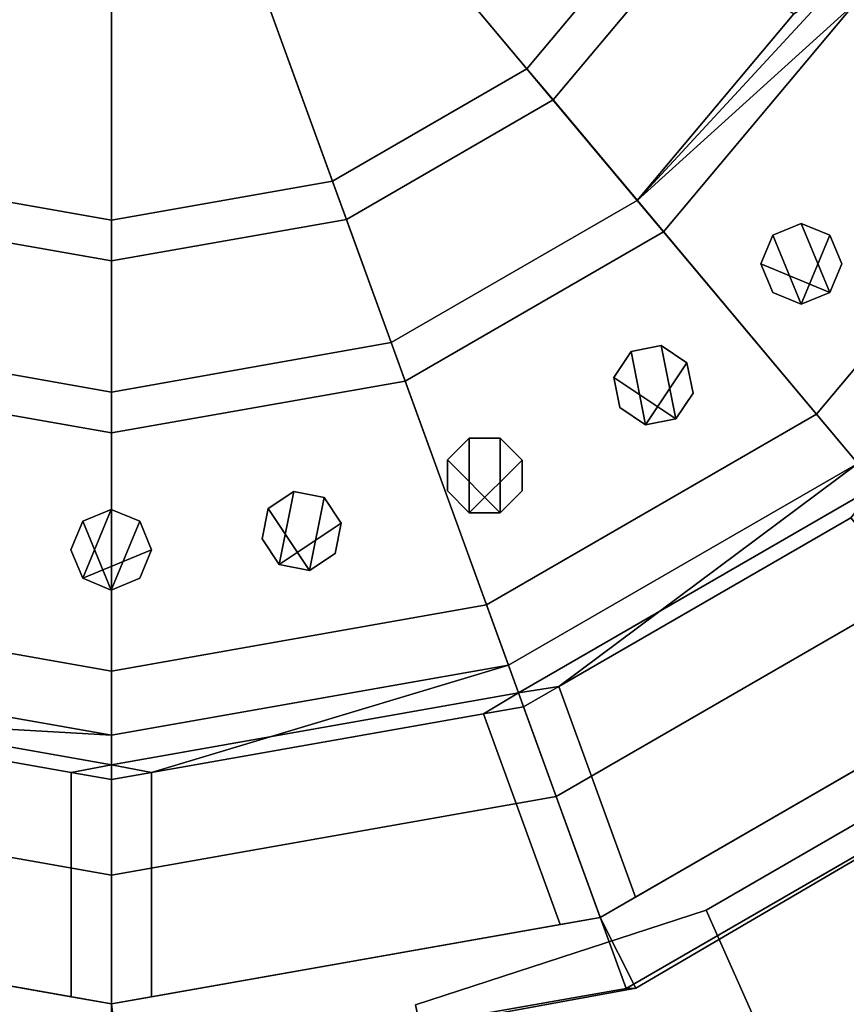
# Model space of a CAD drawing. Units: metres. Extents: x -147 to 13, y -21 to 19.
# Drawn here: x -42 to -40, y -18 to -15 of the extents above; entities that cross this region are included whole.
import ezdxf

# ---------------------------------------------------------------- set-up
doc = ezdxf.new("R2010")
doc.units = ezdxf.units.M

msp = doc.modelspace()

# ---------------------------------------------------------------- linework, layer by layer
at = {"layer": 'nuts'}
for points in [[(-40.505135, -15.773529, -17.799253), (-40.431488, -15.743038, -17.799255), (-40.357872, -15.920826, -17.799263), (-40.535648, -15.84716, -17.799255)], [(-40.505127, -15.773533, 17.471979), (-40.431488, -15.743042, 17.471983), (-40.357864, -15.920832, 17.471991), (-40.535645, -15.847166, 17.471983)], [(-40.505135, -15.773529, -17.799253), (-40.505127, -15.773533, -17.471979), (-40.431488, -15.743042, -17.471983), (-40.431488, -15.743038, -17.799255)], [(-40.431488, -15.743038, 17.799255), (-40.431488, -15.743042, 17.471983), (-40.505127, -15.773533, 17.471979), (-40.505135, -15.773529, 17.799253)], [(-40.431488, -15.743038, 17.799255), (-40.505135, -15.773529, 17.799253), (-40.431526, -15.951323, 17.799263), (-40.357857, -15.77355, 17.799259)], [(-40.431488, -15.743042, -17.471983), (-40.505127, -15.773533, -17.471979), (-40.431526, -15.951326, -17.471987), (-40.357853, -15.773552, -17.471985)], [(-40.357857, -15.77355, -17.799259), (-40.327362, -15.847191, -17.799263), (-40.357872, -15.920826, -17.799263), (-40.431488, -15.743038, -17.799255)], [(-40.431488, -15.743038, -17.799255), (-40.431488, -15.743042, -17.471983), (-40.357853, -15.773552, -17.471985), (-40.357857, -15.77355, -17.799259)], [(-40.357857, -15.77355, 17.799259), (-40.357853, -15.773552, 17.471985), (-40.431488, -15.743042, 17.471983), (-40.431488, -15.743038, 17.799255)], [(-40.357853, -15.773552, 17.471985), (-40.327362, -15.847195, 17.471987), (-40.357864, -15.920832, 17.471991), (-40.431488, -15.743042, 17.471983)], [(-40.535648, -15.84716, -17.799255), (-40.535645, -15.847166, -17.471983), (-40.505127, -15.773533, -17.471979), (-40.505135, -15.773529, -17.799253)], [(-40.535648, -15.84716, 17.799255), (-40.505157, -15.920805, 17.799259), (-40.431526, -15.951323, 17.799263), (-40.505135, -15.773529, 17.799253)], [(-40.505135, -15.773529, 17.799253), (-40.505127, -15.773533, 17.471979), (-40.535645, -15.847166, 17.471983), (-40.535648, -15.84716, 17.799255)], [(-40.535645, -15.847166, -17.471983), (-40.505157, -15.920809, -17.471985), (-40.431526, -15.951326, -17.471987), (-40.505127, -15.773533, -17.471979)], [(-40.327362, -15.847191, 17.799263), (-40.357857, -15.77355, 17.799259), (-40.431526, -15.951323, 17.799263), (-40.357872, -15.920826, 17.799263)], [(-40.327362, -15.847195, -17.471987), (-40.357853, -15.773552, -17.471985), (-40.431526, -15.951326, -17.471987), (-40.357864, -15.920832, -17.471991)], [(-40.357857, -15.77355, -17.799259), (-40.357853, -15.773552, -17.471985), (-40.327362, -15.847195, -17.471987), (-40.327362, -15.847191, -17.799263)], [(-40.327362, -15.847191, 17.799263), (-40.327362, -15.847195, 17.471987), (-40.357853, -15.773552, 17.471985), (-40.357857, -15.77355, 17.799259)], [(-40.505157, -15.920805, -17.799259), (-40.505157, -15.920809, -17.471985), (-40.535645, -15.847166, -17.471983), (-40.535648, -15.84716, -17.799255)], [(-40.535648, -15.84716, 17.799255), (-40.535645, -15.847166, 17.471983), (-40.505157, -15.920809, 17.471985), (-40.505157, -15.920805, 17.799259)], [(-40.505157, -15.920805, -17.799259), (-40.535648, -15.84716, -17.799255), (-40.357872, -15.920826, -17.799263), (-40.431526, -15.951323, -17.799263)], [(-40.505157, -15.920809, 17.471985), (-40.535645, -15.847166, 17.471983), (-40.357864, -15.920832, 17.471991), (-40.431526, -15.951326, 17.471987)], [(-40.327362, -15.847191, -17.799263), (-40.327362, -15.847195, -17.471987), (-40.357864, -15.920832, -17.471991), (-40.357872, -15.920826, -17.799263)], [(-40.357872, -15.920826, 17.799263), (-40.357864, -15.920832, 17.471991), (-40.327362, -15.847195, 17.471987), (-40.327362, -15.847191, 17.799263)], [(-40.431526, -15.951323, -17.799263), (-40.431526, -15.951326, -17.471987), (-40.505157, -15.920809, -17.471985), (-40.505157, -15.920805, -17.799259)], [(-40.505157, -15.920805, 17.799259), (-40.505157, -15.920809, 17.471985), (-40.431526, -15.951326, 17.471987), (-40.431526, -15.951323, 17.799263)], [(-40.357872, -15.920826, -17.799263), (-40.357864, -15.920832, -17.471991), (-40.431526, -15.951326, -17.471987), (-40.431526, -15.951323, -17.799263)], [(-40.431526, -15.951323, 17.799263), (-40.431526, -15.951326, 17.471987), (-40.357864, -15.920832, 17.471991), (-40.357872, -15.920826, 17.799263)], [(-40.870979, -16.073734, -17.799253), (-40.792801, -16.058195, -17.799255), (-40.75528, -16.246929, -17.799263), (-40.915272, -16.139997, -17.799255)], [(-40.870975, -16.073738, 17.471979), (-40.792801, -16.058201, 17.471983), (-40.75528, -16.246931, 17.471991), (-40.915268, -16.140001, 17.471983)], [(-40.870979, -16.073734, -17.799253), (-40.870975, -16.073738, -17.471979), (-40.792801, -16.058201, -17.471983), (-40.792801, -16.058195, -17.799255)], [(-40.792801, -16.058195, 17.799255), (-40.792801, -16.058201, 17.471983), (-40.870975, -16.073738, 17.471979), (-40.870979, -16.073734, 17.799253)], [(-40.792801, -16.058195, 17.799255), (-40.870979, -16.073734, 17.799253), (-40.833473, -16.262472, 17.799263), (-40.72654, -16.102486, 17.799259)], [(-40.792801, -16.058201, -17.471983), (-40.870975, -16.073738, -17.471979), (-40.833469, -16.262476, -17.471987), (-40.726532, -16.102491, -17.471985)], [(-40.72654, -16.102486, -17.799259), (-40.710991, -16.180662, -17.799263), (-40.75528, -16.246929, -17.799263), (-40.792801, -16.058195, -17.799255)], [(-40.792801, -16.058195, -17.799255), (-40.792801, -16.058201, -17.471983), (-40.726532, -16.102491, -17.471985), (-40.72654, -16.102486, -17.799259)], [(-40.72654, -16.102486, 17.799259), (-40.726532, -16.102491, 17.471985), (-40.792801, -16.058201, 17.471983), (-40.792801, -16.058195, 17.799255)], [(-40.726532, -16.102491, 17.471985), (-40.710991, -16.180664, 17.471987), (-40.75528, -16.246931, 17.471991), (-40.792801, -16.058201, 17.471983)], [(-40.915272, -16.139997, -17.799255), (-40.915268, -16.140001, -17.471983), (-40.870975, -16.073738, -17.471979), (-40.870979, -16.073734, -17.799253)], [(-40.915272, -16.139997, 17.799255), (-40.899734, -16.218176, 17.799259), (-40.833473, -16.262472, 17.799263), (-40.870979, -16.073734, 17.799253)], [(-40.870979, -16.073734, 17.799253), (-40.870975, -16.073738, 17.471979), (-40.915268, -16.140001, 17.471983), (-40.915272, -16.139997, 17.799255)], [(-40.915268, -16.140001, -17.471983), (-40.899734, -16.21818, -17.471985), (-40.833469, -16.262476, -17.471987), (-40.870975, -16.073738, -17.471979)], [(-40.710991, -16.180662, 17.799263), (-40.72654, -16.102486, 17.799259), (-40.833473, -16.262472, 17.799263), (-40.75528, -16.246929, 17.799263)], [(-40.710991, -16.180664, -17.471987), (-40.726532, -16.102491, -17.471985), (-40.833469, -16.262476, -17.471987), (-40.75528, -16.246931, -17.471991)], [(-40.72654, -16.102486, -17.799259), (-40.726532, -16.102491, -17.471985), (-40.710991, -16.180664, -17.471987), (-40.710991, -16.180662, -17.799263)], [(-40.710991, -16.180662, 17.799263), (-40.710991, -16.180664, 17.471987), (-40.726532, -16.102491, 17.471985), (-40.72654, -16.102486, 17.799259)], [(-40.899734, -16.218176, -17.799259), (-40.899734, -16.21818, -17.471985), (-40.915268, -16.140001, -17.471983), (-40.915272, -16.139997, -17.799255)], [(-40.915272, -16.139997, 17.799255), (-40.915268, -16.140001, 17.471983), (-40.899734, -16.21818, 17.471985), (-40.899734, -16.218176, 17.799259)], [(-40.899734, -16.218176, -17.799259), (-40.915272, -16.139997, -17.799255), (-40.75528, -16.246929, -17.799263), (-40.833473, -16.262472, -17.799263)], [(-40.899734, -16.21818, 17.471985), (-40.915268, -16.140001, 17.471983), (-40.75528, -16.246931, 17.471991), (-40.833469, -16.262476, 17.471987)], [(-40.710991, -16.180662, -17.799263), (-40.710991, -16.180664, -17.471987), (-40.75528, -16.246931, -17.471991), (-40.75528, -16.246929, -17.799263)], [(-40.75528, -16.246929, 17.799263), (-40.75528, -16.246931, 17.471991), (-40.710991, -16.180664, 17.471987), (-40.710991, -16.180662, 17.799263)], [(-40.833473, -16.262472, -17.799263), (-40.833469, -16.262476, -17.471987), (-40.899734, -16.21818, -17.471985), (-40.899734, -16.218176, -17.799259)], [(-40.899734, -16.218176, 17.799259), (-40.899734, -16.21818, 17.471985), (-40.833469, -16.262476, 17.471987), (-40.833473, -16.262472, 17.799263)], [(-40.75528, -16.246929, -17.799263), (-40.75528, -16.246931, -17.471991), (-40.833469, -16.262476, -17.471987), (-40.833473, -16.262472, -17.799263)], [(-40.833473, -16.262472, 17.799263), (-40.833469, -16.262476, 17.471987), (-40.75528, -16.246931, 17.471991), (-40.75528, -16.246929, 17.799263)], [(-41.34473, -16.353151, 17.799255), (-41.344746, -16.432856, 17.799259), (-41.288399, -16.489227, 17.799263), (-41.288361, -16.296801, 17.799253)], [(-41.344727, -16.353155, -17.471983), (-41.344742, -16.432859, -17.471985), (-41.288395, -16.489231, -17.471987), (-41.288357, -16.296804, -17.471979)], [(-41.34473, -16.353151, -17.799255), (-41.344727, -16.353155, -17.471983), (-41.288357, -16.296804, -17.471979), (-41.288361, -16.296801, -17.799253)], [(-41.288361, -16.296801, 17.799253), (-41.288357, -16.296804, 17.471979), (-41.344727, -16.353155, 17.471983), (-41.34473, -16.353151, 17.799255)], [(-41.288361, -16.296801, -17.799253), (-41.208656, -16.296808, -17.799255), (-41.208672, -16.489239, -17.799263), (-41.34473, -16.353151, -17.799255)], [(-41.288357, -16.296804, 17.471979), (-41.208652, -16.296816, 17.471983), (-41.208672, -16.489243, 17.471991), (-41.344727, -16.353155, 17.471983)], [(-41.208656, -16.296808, 17.799255), (-41.288361, -16.296801, 17.799253), (-41.288399, -16.489227, 17.799263), (-41.152306, -16.353174, 17.799259)], [(-41.208652, -16.296816, -17.471983), (-41.288357, -16.296804, -17.471979), (-41.288395, -16.489231, -17.471987), (-41.152302, -16.353182, -17.471985)], [(-41.288361, -16.296801, -17.799253), (-41.288357, -16.296804, -17.471979), (-41.208652, -16.296816, -17.471983), (-41.208656, -16.296808, -17.799255)], [(-41.208656, -16.296808, 17.799255), (-41.208652, -16.296816, 17.471983), (-41.288357, -16.296804, 17.471979), (-41.288361, -16.296801, 17.799253)], [(-41.152306, -16.353174, -17.799259), (-41.152309, -16.432882, -17.799263), (-41.208672, -16.489239, -17.799263), (-41.208656, -16.296808, -17.799255)], [(-41.152302, -16.353182, 17.471985), (-41.152306, -16.432888, 17.471987), (-41.208672, -16.489243, 17.471991), (-41.208652, -16.296816, 17.471983)], [(-41.208656, -16.296808, -17.799255), (-41.208652, -16.296816, -17.471983), (-41.152302, -16.353182, -17.471985), (-41.152306, -16.353174, -17.799259)], [(-41.152306, -16.353174, 17.799259), (-41.152302, -16.353182, 17.471985), (-41.208652, -16.296816, 17.471983), (-41.208656, -16.296808, 17.799255)], [(-41.344746, -16.432856, -17.799259), (-41.344742, -16.432859, -17.471985), (-41.344727, -16.353155, -17.471983), (-41.34473, -16.353151, -17.799255)], [(-41.34473, -16.353151, 17.799255), (-41.344727, -16.353155, 17.471983), (-41.344742, -16.432859, 17.471985), (-41.344746, -16.432856, 17.799259)], [(-41.344746, -16.432856, -17.799259), (-41.34473, -16.353151, -17.799255), (-41.208672, -16.489239, -17.799263), (-41.288399, -16.489227, -17.799263)], [(-41.344742, -16.432859, 17.471985), (-41.344727, -16.353155, 17.471983), (-41.208672, -16.489243, 17.471991), (-41.288395, -16.489231, 17.471987)], [(-41.152309, -16.432882, 17.799263), (-41.152306, -16.353174, 17.799259), (-41.288399, -16.489227, 17.799263), (-41.208672, -16.489239, 17.799263)], [(-41.152306, -16.432888, -17.471987), (-41.152302, -16.353182, -17.471985), (-41.288395, -16.489231, -17.471987), (-41.208672, -16.489243, -17.471991)], [(-41.152306, -16.353174, -17.799259), (-41.152302, -16.353182, -17.471985), (-41.152306, -16.432888, -17.471987), (-41.152309, -16.432882, -17.799263)], [(-41.152309, -16.432882, 17.799263), (-41.152306, -16.432888, 17.471987), (-41.152302, -16.353182, 17.471985), (-41.152306, -16.353174, 17.799259)], [(-41.807518, -16.478422, 17.799255), (-41.823082, -16.556593, 17.799259), (-41.778816, -16.622877, 17.799263), (-41.741241, -16.434151, 17.799253)], [(-41.807518, -16.47843, -17.471983), (-41.823082, -16.556601, -17.471985), (-41.778816, -16.622881, -17.471987), (-41.741241, -16.434158, -17.471979)], [(-41.807518, -16.478422, -17.799255), (-41.807518, -16.47843, -17.471983), (-41.741241, -16.434158, -17.471979), (-41.741241, -16.434151, -17.799253)], [(-41.741241, -16.434151, 17.799253), (-41.741241, -16.434158, 17.471979), (-41.807518, -16.47843, 17.471983), (-41.807518, -16.478422, 17.799255)], [(-41.741241, -16.434151, -17.799253), (-41.663071, -16.449713, -17.799255), (-41.70063, -16.638439, -17.799263), (-41.807518, -16.478422, -17.799255)], [(-41.741241, -16.434158, 17.471979), (-41.663063, -16.449717, 17.471983), (-41.700626, -16.638445, 17.471991), (-41.807518, -16.47843, 17.471983)], [(-41.663071, -16.449713, 17.799255), (-41.741241, -16.434151, 17.799253), (-41.778816, -16.622877, 17.799263), (-41.618797, -16.515991, 17.799259)], [(-41.663063, -16.449717, -17.471983), (-41.741241, -16.434158, -17.471979), (-41.778816, -16.622881, -17.471987), (-41.618793, -16.515995, -17.471985)], [(-41.741241, -16.434151, -17.799253), (-41.741241, -16.434158, -17.471979), (-41.663063, -16.449717, -17.471983), (-41.663071, -16.449713, -17.799255)], [(-41.663071, -16.449713, 17.799255), (-41.663063, -16.449717, 17.471983), (-41.741241, -16.434158, 17.471979), (-41.741241, -16.434151, 17.799253)], [(-41.618797, -16.515991, -17.799259), (-41.63435, -16.594164, -17.799263), (-41.70063, -16.638439, -17.799263), (-41.663071, -16.449713, -17.799255)], [(-41.618793, -16.515995, 17.471985), (-41.634346, -16.594168, 17.471987), (-41.700626, -16.638445, 17.471991), (-41.663063, -16.449717, 17.471983)], [(-41.663071, -16.449713, -17.799255), (-41.663063, -16.449717, -17.471983), (-41.618793, -16.515995, -17.471985), (-41.618797, -16.515991, -17.799259)], [(-41.618797, -16.515991, 17.799259), (-41.618793, -16.515995, 17.471985), (-41.663063, -16.449717, 17.471983), (-41.663071, -16.449713, 17.799255)], [(-41.288399, -16.489227, -17.799263), (-41.288395, -16.489231, -17.471987), (-41.344742, -16.432859, -17.471985), (-41.344746, -16.432856, -17.799259)], [(-41.344746, -16.432856, 17.799259), (-41.344742, -16.432859, 17.471985), (-41.288395, -16.489231, 17.471987), (-41.288399, -16.489227, 17.799263)], [(-41.152309, -16.432882, -17.799263), (-41.152306, -16.432888, -17.471987), (-41.208672, -16.489243, -17.471991), (-41.208672, -16.489239, -17.799263)], [(-41.208672, -16.489239, 17.799263), (-41.208672, -16.489243, 17.471991), (-41.152306, -16.432888, 17.471987), (-41.152309, -16.432882, 17.799263)], [(-41.823082, -16.556593, -17.799259), (-41.823082, -16.556601, -17.471985), (-41.807518, -16.47843, -17.471983), (-41.807518, -16.478422, -17.799255)], [(-41.807518, -16.478422, 17.799255), (-41.807518, -16.47843, 17.471983), (-41.823082, -16.556601, 17.471985), (-41.823082, -16.556593, 17.799259)], [(-41.823082, -16.556593, -17.799259), (-41.807518, -16.478422, -17.799255), (-41.70063, -16.638439, -17.799263), (-41.778816, -16.622877, -17.799263)], [(-41.823082, -16.556601, 17.471985), (-41.807518, -16.47843, 17.471983), (-41.700626, -16.638445, 17.471991), (-41.778816, -16.622881, 17.471987)], [(-42.285858, -16.511007, 17.799255), (-42.316368, -16.584637, 17.799259), (-42.285885, -16.658281, 17.799263), (-42.212212, -16.480516, 17.799253)], [(-42.285858, -16.511011, -17.471983), (-42.316368, -16.584642, -17.471985), (-42.285885, -16.658289, -17.471987), (-42.212212, -16.48052, -17.471979)], [(-42.13858, -16.511026, 17.799255), (-42.212212, -16.480516, 17.799253), (-42.285885, -16.658281, 17.799263), (-42.108086, -16.584669, 17.799259)], [(-42.13858, -16.51103, -17.471983), (-42.212212, -16.48052, -17.471979), (-42.285885, -16.658289, -17.471987), (-42.108086, -16.584673, -17.471985)], [(-42.285858, -16.511007, -17.799255), (-42.285858, -16.511011, -17.471983), (-42.212212, -16.48052, -17.471979), (-42.212212, -16.480516, -17.799253)], [(-42.212212, -16.480516, 17.799253), (-42.212212, -16.48052, 17.471979), (-42.285858, -16.511011, 17.471983), (-42.285858, -16.511007, 17.799255)], [(-42.212212, -16.480516, -17.799253), (-42.13858, -16.511026, -17.799255), (-42.212234, -16.688801, -17.799263), (-42.285858, -16.511007, -17.799255)], [(-42.212212, -16.48052, 17.471979), (-42.13858, -16.51103, 17.471983), (-42.212234, -16.688805, 17.471991), (-42.285858, -16.511011, 17.471983)], [(-42.212212, -16.480516, -17.799253), (-42.212212, -16.48052, -17.471979), (-42.13858, -16.51103, -17.471983), (-42.13858, -16.511026, -17.799255)], [(-42.13858, -16.511026, 17.799255), (-42.13858, -16.51103, 17.471983), (-42.212212, -16.48052, 17.471979), (-42.212212, -16.480516, 17.799253)], [(-41.208672, -16.489239, -17.799263), (-41.208672, -16.489243, -17.471991), (-41.288395, -16.489231, -17.471987), (-41.288399, -16.489227, -17.799263)], [(-41.288399, -16.489227, 17.799263), (-41.288395, -16.489231, 17.471987), (-41.208672, -16.489243, 17.471991), (-41.208672, -16.489239, 17.799263)], [(-42.316368, -16.584637, -17.799259), (-42.316368, -16.584642, -17.471985), (-42.285858, -16.511011, -17.471983), (-42.285858, -16.511007, -17.799255)], [(-42.285858, -16.511007, 17.799255), (-42.285858, -16.511011, 17.471983), (-42.316368, -16.584642, 17.471985), (-42.316368, -16.584637, 17.799259)], [(-42.316368, -16.584637, -17.799259), (-42.285858, -16.511007, -17.799255), (-42.212234, -16.688801, -17.799263), (-42.285885, -16.658281, -17.799263)], [(-42.316368, -16.584642, 17.471985), (-42.285858, -16.511011, 17.471983), (-42.212234, -16.688805, 17.471991), (-42.285885, -16.658289, 17.471987)], [(-42.108086, -16.584669, -17.799259), (-42.138596, -16.658304, -17.799263), (-42.212234, -16.688801, -17.799263), (-42.13858, -16.511026, -17.799255)], [(-42.108086, -16.584673, 17.471985), (-42.138596, -16.658308, 17.471987), (-42.212234, -16.688805, 17.471991), (-42.13858, -16.51103, 17.471983)], [(-42.13858, -16.511026, -17.799255), (-42.13858, -16.51103, -17.471983), (-42.108086, -16.584673, -17.471985), (-42.108086, -16.584669, -17.799259)], [(-42.108086, -16.584669, 17.799259), (-42.108086, -16.584673, 17.471985), (-42.13858, -16.51103, 17.471983), (-42.13858, -16.511026, 17.799255)], [(-41.63435, -16.594164, 17.799263), (-41.618797, -16.515991, 17.799259), (-41.778816, -16.622877, 17.799263), (-41.70063, -16.638439, 17.799263)], [(-41.634346, -16.594168, -17.471987), (-41.618793, -16.515995, -17.471985), (-41.778816, -16.622881, -17.471987), (-41.700626, -16.638445, -17.471991)], [(-41.618797, -16.515991, -17.799259), (-41.618793, -16.515995, -17.471985), (-41.634346, -16.594168, -17.471987), (-41.63435, -16.594164, -17.799263)], [(-41.63435, -16.594164, 17.799263), (-41.634346, -16.594168, 17.471987), (-41.618793, -16.515995, 17.471985), (-41.618797, -16.515991, 17.799259)], [(-41.778816, -16.622877, -17.799263), (-41.778816, -16.622881, -17.471987), (-41.823082, -16.556601, -17.471985), (-41.823082, -16.556593, -17.799259)], [(-41.823082, -16.556593, 17.799259), (-41.823082, -16.556601, 17.471985), (-41.778816, -16.622881, 17.471987), (-41.778816, -16.622877, 17.799263)], [(-42.285885, -16.658281, -17.799263), (-42.285885, -16.658289, -17.471987), (-42.316368, -16.584642, -17.471985), (-42.316368, -16.584637, -17.799259)], [(-42.316368, -16.584637, 17.799259), (-42.316368, -16.584642, 17.471985), (-42.285885, -16.658289, 17.471987), (-42.285885, -16.658281, 17.799263)], [(-42.138596, -16.658304, 17.799263), (-42.108086, -16.584669, 17.799259), (-42.285885, -16.658281, 17.799263), (-42.212234, -16.688801, 17.799263)], [(-42.138596, -16.658308, -17.471987), (-42.108086, -16.584673, -17.471985), (-42.285885, -16.658289, -17.471987), (-42.212234, -16.688805, -17.471991)], [(-42.108086, -16.584669, -17.799259), (-42.108086, -16.584673, -17.471985), (-42.138596, -16.658308, -17.471987), (-42.138596, -16.658304, -17.799263)], [(-42.138596, -16.658304, 17.799263), (-42.138596, -16.658308, 17.471987), (-42.108086, -16.584673, 17.471985), (-42.108086, -16.584669, 17.799259)], [(-41.63435, -16.594164, -17.799263), (-41.634346, -16.594168, -17.471987), (-41.700626, -16.638445, -17.471991), (-41.70063, -16.638439, -17.799263)], [(-41.70063, -16.638439, 17.799263), (-41.700626, -16.638445, 17.471991), (-41.634346, -16.594168, 17.471987), (-41.63435, -16.594164, 17.799263)], [(-41.70063, -16.638439, -17.799263), (-41.700626, -16.638445, -17.471991), (-41.778816, -16.622881, -17.471987), (-41.778816, -16.622877, -17.799263)], [(-41.778816, -16.622877, 17.799263), (-41.778816, -16.622881, 17.471987), (-41.700626, -16.638445, 17.471991), (-41.70063, -16.638439, 17.799263)], [(-42.212234, -16.688801, -17.799263), (-42.212234, -16.688805, -17.471991), (-42.285885, -16.658289, -17.471987), (-42.285885, -16.658281, -17.799263)], [(-42.285885, -16.658281, 17.799263), (-42.285885, -16.658289, 17.471987), (-42.212234, -16.688805, 17.471991), (-42.212234, -16.688801, 17.799263)], [(-42.138596, -16.658304, -17.799263), (-42.138596, -16.658308, -17.471987), (-42.212234, -16.688805, -17.471991), (-42.212234, -16.688801, -17.799263)], [(-42.212234, -16.688801, 17.799263), (-42.212234, -16.688805, 17.471991), (-42.138596, -16.658308, 17.471987), (-42.138596, -16.658304, 17.799263)]]:
    msp.add_3dface(points, dxfattribs=at)
at = {"layer": 'rim'}
for points in [[(-39.760414, -15.481833, -12.274149), (-39.424149, -14.557946, -12.274149), (-40.465714, -14.374289, -11.768355), (-40.676353, -14.953016, -11.768355)], [(-40.676353, -14.953016, 11.768355), (-40.465714, -14.374289, 11.768355), (-39.424149, -14.557946, 12.274149), (-39.760414, -15.481833, 12.274149)], [(-41.139908, -15.344141, -13.590512), (-40.76754, -14.90037, -13.590512), (-41.525013, -14.463043, -13.590512), (-41.702126, -14.674115, -13.590512)], [(-41.702126, -14.674115, 13.590512), (-41.525013, -14.463043, 13.590512), (-40.76754, -14.90037, 13.590512), (-41.139908, -15.344141, 13.590512)], [(-41.641594, -15.633791, -13.590512), (-41.139908, -15.344141, -13.590512), (-41.702126, -14.674115, -13.590512), (-41.940742, -14.811884, -13.590512)], [(-41.940742, -14.811884, 13.590512), (-41.702126, -14.674115, 13.590512), (-41.139908, -15.344141, 13.590512), (-41.641594, -15.633791, 13.590512)], [(-41.366535, -14.674271, -19.013884), (-40.451103, -15.202797, -19.013884), (-40.854805, -15.68391, -19.013884), (-41.534264, -14.874163, -19.013884)], [(-41.534264, -14.874163, 19.013884), (-40.854805, -15.68391, 19.013884), (-40.451103, -15.202797, 19.013884), (-41.366535, -14.674271, 19.013884)], [(-42.7826, -15.633791, -13.590512), (-42.212097, -15.734385, -13.590512), (-42.212097, -14.859732, -13.590512), (-42.483448, -14.811884, -13.590512)], [(-42.483448, -14.811884, 13.590512), (-42.212097, -14.859732, 13.590512), (-42.212097, -15.734385, 13.590512), (-42.7826, -15.633791, 13.590512)], [(-42.212097, -15.734385, -13.590512), (-41.641594, -15.633791, -13.590512), (-41.940742, -14.811884, -13.590512), (-42.212097, -14.859732, -13.590512)], [(-42.212097, -14.859732, 13.590512), (-41.940742, -14.811884, 13.590512), (-41.641594, -15.633791, 13.590512), (-42.212097, -15.734385, 13.590512)], [(-40.854805, -15.68391, -19.013884), (-41.489899, -16.050579, -19.013884), (-41.851433, -15.05728, -19.013884), (-41.534264, -14.874163, -19.013884)], [(-41.534264, -14.874163, 19.013884), (-41.851433, -15.05728, 19.013884), (-41.489899, -16.050579, 19.013884), (-40.854805, -15.68391, 19.013884)], [(-41.072227, -15.424797, -11.768355), (-40.676353, -14.953016, -11.768355), (-40.76754, -14.90037, -11.768355), (-41.139908, -15.344141, -11.768355)], [(-41.139908, -15.344141, -11.768355), (-40.76754, -14.90037, -11.768355), (-40.76754, -14.90037, -13.590512), (-41.139908, -15.344141, -13.590512)], [(-41.139908, -15.344141, 11.768355), (-40.76754, -14.90037, 11.768355), (-40.676353, -14.953016, 11.768355), (-41.072227, -15.424797, 11.768355)], [(-41.139908, -15.344141, 13.590512), (-40.76754, -14.90037, 13.590512), (-40.76754, -14.90037, 11.768355), (-41.139908, -15.344141, 11.768355)], [(-40.392387, -16.234993, -12.274149), (-39.760414, -15.481833, -12.274149), (-40.676353, -14.953016, -11.768355), (-41.072227, -15.424797, -11.768355)], [(-41.072227, -15.424797, 11.768355), (-40.676353, -14.953016, 11.768355), (-39.760414, -15.481833, 12.274149), (-40.392387, -16.234993, 12.274149)], [(-42.212097, -16.177923, -19.013884), (-42.934296, -16.050579, -19.013884), (-42.572762, -15.05728, -19.013884), (-42.212097, -15.120872, -19.013884)], [(-42.212097, -15.120872, 19.013884), (-42.572762, -15.05728, 19.013884), (-42.934296, -16.050579, 19.013884), (-42.212097, -16.177923, 19.013884)], [(-41.489899, -16.050579, -19.013884), (-42.212097, -16.177923, -19.013884), (-42.212097, -15.120872, -19.013884), (-41.851433, -15.05728, -19.013884)], [(-41.851433, -15.05728, 19.013884), (-42.212097, -15.120872, 19.013884), (-42.212097, -16.177923, 19.013884), (-41.489899, -16.050579, 19.013884)], [(-40.854805, -15.68391, -19.013884), (-40.451103, -15.202797, -19.013884), (-40.353035, -15.139687, -18.959848)], [(-40.787125, -15.764568, -18.851768), (-40.854805, -15.68391, -19.013884), (-40.353035, -15.139687, -18.959848), (-40.29224, -15.174786, -18.851768)], [(-40.451103, -15.202797, 19.013884), (-40.854805, -15.68391, 19.013884), (-40.29224, -15.174786, 18.851768), (-40.353035, -15.139687, 18.959848)], [(-40.854805, -15.68391, 19.013884), (-40.787125, -15.764568, 18.851768), (-40.29224, -15.174786, 18.851768)], [(-39.617081, -15.564589, -17.528923), (-40.286003, -16.361782, -17.528923), (-40.787125, -15.764568, -17.528923), (-40.29224, -15.174786, -17.528923)], [(-40.29224, -15.174786, -17.528923), (-40.787125, -15.764568, -17.528923), (-40.787125, -15.764568, -18.851768), (-40.29224, -15.174786, -18.851768)], [(-40.29224, -15.174786, 17.528923), (-40.787125, -15.764568, 17.528923), (-40.286003, -16.361782, 17.528923), (-39.617081, -15.564589, 17.528923)], [(-40.29224, -15.174786, 18.851768), (-40.787125, -15.764568, 18.851768), (-40.787125, -15.764568, 17.528923), (-40.29224, -15.174786, 17.528923)], [(-41.605583, -15.732733, -11.768355), (-41.072227, -15.424797, -11.768355), (-41.139908, -15.344141, -11.768355), (-41.641594, -15.633791, -11.768355)], [(-41.641594, -15.633791, -11.768355), (-41.139908, -15.344141, -11.768355), (-41.139908, -15.344141, -13.590512), (-41.641594, -15.633791, -13.590512)], [(-41.641594, -15.633791, 11.768355), (-41.139908, -15.344141, 11.768355), (-41.072227, -15.424797, 11.768355), (-41.605583, -15.732733, 11.768355)], [(-41.641594, -15.633791, 13.590512), (-41.139908, -15.344141, 13.590512), (-41.139908, -15.344141, 11.768355), (-41.641594, -15.633791, 11.768355)], [(-41.243851, -16.726585, -12.274149), (-40.392387, -16.234993, -12.274149), (-41.072227, -15.424797, -11.768355), (-41.605583, -15.732733, -11.768355)], [(-41.605583, -15.732733, 11.768355), (-41.072227, -15.424797, 11.768355), (-40.392387, -16.234993, 12.274149), (-41.243851, -16.726585, 12.274149)], [(-40.053993, -16.638285, -14.88742), (-39.304489, -15.745064, -14.88742), (-39.760414, -15.481833, -14.88742), (-40.392387, -16.234993, -14.88742)], [(-40.392387, -16.234993, -14.88742), (-39.760414, -15.481833, -14.88742), (-39.760414, -15.481833, -12.274149), (-40.392387, -16.234993, -12.274149)], [(-40.392387, -16.234993, 14.88742), (-39.760414, -15.481833, 14.88742), (-39.304489, -15.745064, 14.88742), (-40.053993, -16.638285, 14.88742)], [(-40.392387, -16.234993, 12.274149), (-39.760414, -15.481833, 12.274149), (-39.760414, -15.481833, 14.88742), (-40.392387, -16.234993, 14.88742)], [(-42.818611, -15.732733, -11.768355), (-42.212097, -15.839678, -11.768355), (-42.212097, -15.734385, -11.768355), (-42.7826, -15.633791, -11.768355)], [(-42.7826, -15.633791, 11.768355), (-42.212097, -15.734385, 11.768355), (-42.212097, -15.839678, 11.768355), (-42.818611, -15.732733, 11.768355)], [(-42.7826, -15.633791, -11.768355), (-42.212097, -15.734385, -11.768355), (-42.212097, -15.734385, -13.590512), (-42.7826, -15.633791, -13.590512)], [(-42.7826, -15.633791, 13.590512), (-42.212097, -15.734385, 13.590512), (-42.212097, -15.734385, 11.768355), (-42.7826, -15.633791, 11.768355)], [(-42.212097, -15.839678, -11.768355), (-41.605583, -15.732733, -11.768355), (-41.641594, -15.633791, -11.768355), (-42.212097, -15.734385, -11.768355)], [(-42.212097, -15.734385, -11.768355), (-41.641594, -15.633791, -11.768355), (-41.641594, -15.633791, -13.590512), (-42.212097, -15.734385, -13.590512)], [(-42.212097, -15.734385, 11.768355), (-41.641594, -15.633791, 11.768355), (-41.605583, -15.732733, 11.768355), (-42.212097, -15.839678, 11.768355)], [(-42.212097, -15.734385, 13.590512), (-41.641594, -15.633791, 13.590512), (-41.641594, -15.633791, 11.768355), (-42.212097, -15.734385, 11.768355)], [(-40.787125, -15.764568, -18.851768), (-41.453888, -16.149523, -18.851768), (-41.489899, -16.050579, -19.013884), (-40.854805, -15.68391, -19.013884)], [(-40.854805, -15.68391, 19.013884), (-41.489899, -16.050579, 19.013884), (-41.453888, -16.149523, 18.851768), (-40.787125, -15.764568, 18.851768)], [(-43.18034, -16.726585, -12.274149), (-42.212097, -16.897314, -12.274149), (-42.212097, -15.839678, -11.768355), (-42.818611, -15.732733, -11.768355)], [(-42.818611, -15.732733, 11.768355), (-42.212097, -15.839678, 11.768355), (-42.212097, -16.897314, 12.274149), (-43.18034, -16.726585, 12.274149)], [(-42.212097, -16.897314, -12.274149), (-41.243851, -16.726585, -12.274149), (-41.605583, -15.732733, -11.768355), (-42.212097, -15.839678, -11.768355)], [(-42.212097, -15.839678, 11.768355), (-41.605583, -15.732733, 11.768355), (-41.243851, -16.726585, 12.274149), (-42.212097, -16.897314, 12.274149)], [(-40.286003, -16.361782, -17.528923), (-41.187241, -16.882114, -17.528923), (-41.453888, -16.149523, -17.528923), (-40.787125, -15.764568, -17.528923)], [(-40.787125, -15.764568, -17.528923), (-41.453888, -16.149523, -17.528923), (-41.453888, -16.149523, -18.851768), (-40.787125, -15.764568, -18.851768)], [(-40.787125, -15.764568, 17.528923), (-41.453888, -16.149523, 17.528923), (-41.187241, -16.882114, 17.528923), (-40.286003, -16.361782, 17.528923)], [(-40.787125, -15.764568, 18.851768), (-41.453888, -16.149523, 18.851768), (-41.453888, -16.149523, 17.528923), (-40.787125, -15.764568, 17.528923)], [(-42.212097, -16.283215, -18.851768), (-42.970306, -16.149523, -18.851768), (-42.934296, -16.050579, -19.013884), (-42.212097, -16.177923, -19.013884)], [(-42.212097, -16.177923, 19.013884), (-42.934296, -16.050579, 19.013884), (-42.970306, -16.149523, 18.851768), (-42.212097, -16.283215, 18.851768)], [(-41.453888, -16.149523, -18.851768), (-42.212097, -16.283215, -18.851768), (-42.212097, -16.177923, -19.013884), (-41.489899, -16.050579, -19.013884)], [(-41.489899, -16.050579, 19.013884), (-42.212097, -16.177923, 19.013884), (-42.212097, -16.283215, 18.851768), (-41.453888, -16.149523, 18.851768)], [(-42.212097, -17.062824, -17.528923), (-43.23695, -16.882114, -17.528923), (-42.970306, -16.149523, -17.528923), (-42.212097, -16.283215, -17.528923)], [(-42.212097, -16.283215, 17.528923), (-42.970306, -16.149523, 17.528923), (-43.23695, -16.882114, 17.528923), (-42.212097, -17.062824, 17.528923)], [(-42.212097, -16.283215, -17.528923), (-42.970306, -16.149523, -17.528923), (-42.970306, -16.149523, -18.851768), (-42.212097, -16.283215, -18.851768)], [(-42.212097, -16.283215, 18.851768), (-42.970306, -16.149523, 18.851768), (-42.970306, -16.149523, 17.528923), (-42.212097, -16.283215, 17.528923)], [(-41.187241, -16.882114, -17.528923), (-42.212097, -17.062824, -17.528923), (-42.212097, -16.283215, -17.528923), (-41.453888, -16.149523, -17.528923)], [(-41.453888, -16.149523, -17.528923), (-42.212097, -16.283215, -17.528923), (-42.212097, -16.283215, -18.851768), (-41.453888, -16.149523, -18.851768)], [(-41.453888, -16.149523, 17.528923), (-42.212097, -16.283215, 17.528923), (-42.212097, -17.062824, 17.528923), (-41.187241, -16.882114, 17.528923)], [(-41.453888, -16.149523, 18.851768), (-42.212097, -16.283215, 18.851768), (-42.212097, -16.283215, 17.528923), (-41.453888, -16.149523, 17.528923)], [(-41.063797, -17.221292, -14.88742), (-40.053993, -16.638285, -14.88742), (-40.392387, -16.234993, -14.88742), (-41.243851, -16.726585, -14.88742)], [(-41.243851, -16.726585, -14.88742), (-40.392387, -16.234993, -14.88742), (-40.392387, -16.234993, -12.274149), (-41.243851, -16.726585, -12.274149)], [(-41.243851, -16.726585, 14.88742), (-40.392387, -16.234993, 14.88742), (-40.053993, -16.638285, 14.88742), (-41.063797, -17.221292, 14.88742)], [(-41.243851, -16.726585, 12.274149), (-40.392387, -16.234993, 12.274149), (-40.392387, -16.234993, 14.88742), (-41.243851, -16.726585, 14.88742)], [(-40.286003, -16.361782, -18.378397), (-41.187241, -16.882114, -18.378397), (-41.187241, -16.882114, -17.528923), (-40.286003, -16.361782, -17.528923)], [(-40.286003, -16.361782, 18.378397), (-41.187241, -16.882114, 18.378397), (-41.161186, -16.953712, 18.247171), (-40.23703, -16.420151, 18.247171)], [(-40.286003, -16.361782, 17.528923), (-41.187241, -16.882114, 17.528923), (-41.187241, -16.882114, 18.378397), (-40.286003, -16.361782, 18.378397)], [(-41.187241, -16.882114, -18.378397), (-40.286003, -16.361782, -18.378397), (-41.057014, -16.936886, -18.181568), (-41.161186, -16.953712, -18.247171)], [(-40.23703, -16.420151, -18.247171), (-40.303684, -16.501949, -18.181568), (-41.057014, -16.936886, -18.181568), (-40.286003, -16.361782, -18.378397)], [(-40.303684, -16.501949, 18.181568), (-40.23703, -16.420151, 18.247171), (-41.161186, -16.953712, 18.247171), (-41.057014, -16.936886, 18.181568)], [(-40.303684, -16.501949, -18.181568), (-39.931938, -16.944979, -18.019455), (-40.859215, -17.480341, -18.019455), (-41.057014, -16.936886, -18.181568)], [(-41.057014, -16.936886, 18.181568), (-40.859215, -17.480341, 18.019455), (-39.931938, -16.944979, 18.019455), (-40.303684, -16.501949, 18.181568)], [(-40.883736, -17.716, -12.948544), (-39.715591, -17.041571, -12.948544), (-40.053993, -16.638285, -12.948544), (-41.063797, -17.221292, -12.948544)], [(-41.063797, -17.221292, -12.948544), (-40.053993, -16.638285, -12.948544), (-40.053993, -16.638285, -14.88742), (-41.063797, -17.221292, -14.88742)], [(-41.063797, -17.221292, 12.948544), (-40.053993, -16.638285, 12.948544), (-39.715591, -17.041571, 12.948544), (-40.883736, -17.716, 12.948544)], [(-41.063797, -17.221292, 14.88742), (-40.053993, -16.638285, 14.88742), (-40.053993, -16.638285, 12.948544), (-41.063797, -17.221292, 12.948544)], [(-43.360397, -17.221292, -14.88742), (-42.212097, -17.423769, -14.88742), (-42.212097, -16.897314, -14.88742), (-43.18034, -16.726585, -14.88742)], [(-43.18034, -16.726585, 14.88742), (-42.212097, -16.897314, 14.88742), (-42.212097, -17.423769, 14.88742), (-43.360397, -17.221292, 14.88742)], [(-43.18034, -16.726585, -14.88742), (-42.212097, -16.897314, -14.88742), (-42.212097, -16.897314, -12.274149), (-43.18034, -16.726585, -12.274149)], [(-43.18034, -16.726585, 12.274149), (-42.212097, -16.897314, 12.274149), (-42.212097, -16.897314, 14.88742), (-43.18034, -16.726585, 14.88742)], [(-42.212097, -17.423769, -14.88742), (-41.063797, -17.221292, -14.88742), (-41.243851, -16.726585, -14.88742), (-42.212097, -16.897314, -14.88742)], [(-42.212097, -16.897314, -14.88742), (-41.243851, -16.726585, -14.88742), (-41.243851, -16.726585, -12.274149), (-42.212097, -16.897314, -12.274149)], [(-42.212097, -16.897314, 14.88742), (-41.243851, -16.726585, 14.88742), (-41.063797, -17.221292, 14.88742), (-42.212097, -17.423769, 14.88742)], [(-42.212097, -16.897314, 12.274149), (-41.243851, -16.726585, 12.274149), (-41.243851, -16.726585, 14.88742), (-42.212097, -16.897314, 14.88742)], [(-42.212097, -17.062824, 18.378397), (-43.23695, -16.882114, 18.378397), (-43.263008, -16.953712, 18.247171), (-42.212097, -17.139017, 18.247171)], [(-43.23695, -16.882114, -18.378397), (-42.212097, -17.062824, -18.378397), (-43.172394, -17.00778, -18.181568), (-43.263008, -16.953712, -18.247171)], [(-42.212097, -17.062824, -18.378397), (-43.23695, -16.882114, -18.378397), (-43.23695, -16.882114, -17.528923), (-42.212097, -17.062824, -17.528923)], [(-42.212097, -17.062824, 17.528923), (-43.23695, -16.882114, 17.528923), (-43.23695, -16.882114, 18.378397), (-42.212097, -17.062824, 18.378397)], [(-41.187241, -16.882114, -18.378397), (-42.212097, -17.062824, -18.378397), (-42.212097, -17.062824, -17.528923), (-41.187241, -16.882114, -17.528923)], [(-41.187241, -16.882114, 18.378397), (-42.212097, -17.062824, 18.378397), (-42.212097, -17.139017, 18.247171), (-41.161186, -16.953712, 18.247171)], [(-41.187241, -16.882114, 17.528923), (-42.212097, -17.062824, 17.528923), (-42.212097, -17.062824, 18.378397), (-41.187241, -16.882114, 18.378397)], [(-42.212097, -17.062824, -18.378397), (-41.187241, -16.882114, -18.378397), (-42.108456, -17.158831, -18.181568), (-42.212097, -17.139017, -18.247171)], [(-41.161186, -16.953712, -18.247171), (-41.251801, -17.00778, -18.181568), (-42.108456, -17.158831, -18.181568), (-41.187241, -16.882114, -18.378397)], [(-39.840797, -16.892359, -18.479855), (-40.950356, -17.532959, -18.479855), (-40.950356, -17.532959, -18.172907), (-39.840797, -16.892359, -18.172907)], [(-40.950356, -17.532959, -18.479855), (-39.840797, -16.892359, -18.479855), (-39.692032, -17.032314, -18.479855), (-40.858471, -17.715408, -18.479855)], [(-40.858471, -17.715408, 18.479855), (-39.692032, -17.032314, 18.479855), (-39.840797, -16.892359, 18.479855), (-40.950356, -17.532959, 18.479855)], [(-39.931938, -16.944979, -18.019455), (-39.840797, -16.892359, -18.172907), (-40.950356, -17.532959, -18.172907), (-40.859215, -17.480341, -18.019455)], [(-40.950356, -17.532959, 18.479855), (-39.840797, -16.892359, 18.479855), (-40.859215, -17.480341, 18.019455), (-40.950356, -17.532959, 18.172907)], [(-39.840797, -16.892359, 18.172907), (-39.931938, -16.944979, 18.019455), (-40.859215, -17.480341, 18.019455), (-39.840797, -16.892359, 18.479855)], [(-42.315739, -17.158831, 18.181568), (-42.212097, -17.139017, 18.247171), (-43.263008, -16.953712, 18.247171), (-43.172394, -17.00778, 18.181568)], [(-41.251801, -17.00778, 18.181568), (-41.161186, -16.953712, 18.247171), (-42.212097, -17.139017, 18.247171), (-42.108456, -17.158831, 18.181568)], [(-41.148155, -16.989508, -18.343683), (-41.251801, -17.00778, -18.181568), (-41.161186, -16.953712, -18.247171)], [(-41.161186, -16.953712, 18.247171), (-41.251801, -17.00778, 18.181568), (-41.148155, -16.989508, 18.343683)], [(-41.148155, -16.989508, -18.343683), (-41.161186, -16.953712, -18.247171), (-41.057014, -16.936886, -18.181568)], [(-41.057014, -16.936886, 18.181568), (-41.161186, -16.953712, 18.247171), (-41.148155, -16.989508, 18.343683)], [(-41.148155, -16.989508, -18.343683), (-41.057014, -16.936886, -18.181568), (-40.859215, -17.480341, -18.019455), (-40.950356, -17.532959, -18.181568)], [(-40.950356, -17.532959, 18.181568), (-40.859215, -17.480341, 18.019455), (-41.057014, -16.936886, 18.181568), (-41.148155, -16.989508, 18.343683)], [(-42.315739, -17.158831, -18.181568), (-42.315739, -17.737164, -18.019455), (-43.370193, -17.551237, -18.019455), (-43.172394, -17.00778, -18.181568)], [(-43.172394, -17.00778, 18.181568), (-43.370193, -17.551237, 18.019455), (-42.315739, -17.737164, 18.019455), (-42.315739, -17.158831, 18.181568)], [(-42.212097, -17.139017, -18.247171), (-42.315739, -17.158831, -18.181568), (-43.172394, -17.00778, -18.181568), (-42.212097, -17.062824, -18.378397)], [(-41.251801, -17.00778, -18.181568), (-41.053997, -17.551237, -18.019455), (-42.108456, -17.737164, -18.019455), (-42.108456, -17.158831, -18.181568)], [(-42.108456, -17.158831, 18.181568), (-42.108456, -17.737164, 18.019455), (-41.053997, -17.551237, 18.019455), (-41.251801, -17.00778, 18.181568)], [(-41.251801, -17.00778, -18.181568), (-41.148155, -16.989508, -18.343683), (-40.950356, -17.532959, -18.181568), (-41.053997, -17.551237, -18.019455)], [(-41.053997, -17.551237, 18.019455), (-40.950356, -17.532959, 18.181568), (-41.148155, -16.989508, 18.343683), (-41.251801, -17.00778, 18.181568)], [(-40.858471, -17.715408, -18.479855), (-39.692032, -17.032314, -18.479855), (-39.715591, -17.041571, -12.948544), (-40.883736, -17.716, -12.948544)], [(-40.883736, -17.716, 12.948544), (-39.715591, -17.041571, 12.948544), (-39.692032, -17.032314, 18.479855), (-40.858471, -17.715408, 18.479855)], [(-42.212097, -17.177107, -18.343683), (-42.315739, -17.158831, -18.181568), (-42.212097, -17.139017, -18.247171)], [(-42.212097, -17.139017, 18.247171), (-42.315739, -17.158831, 18.181568), (-42.212097, -17.177107, 18.343683)], [(-42.315739, -17.158831, -18.181568), (-42.212097, -17.177107, -18.343683), (-42.212097, -17.75544, -18.181568), (-42.315739, -17.737164, -18.019455)], [(-42.315739, -17.737164, 18.019455), (-42.212097, -17.75544, 18.181568), (-42.212097, -17.177107, 18.343683), (-42.315739, -17.158831, 18.181568)], [(-42.212097, -17.177107, -18.343683), (-42.212097, -17.139017, -18.247171), (-42.108456, -17.158831, -18.181568)], [(-42.108456, -17.158831, 18.181568), (-42.212097, -17.139017, 18.247171), (-42.212097, -17.177107, 18.343683)], [(-42.212097, -17.177107, -18.343683), (-42.108456, -17.158831, -18.181568), (-42.108456, -17.737164, -18.019455), (-42.212097, -17.75544, -18.181568)], [(-42.212097, -17.75544, 18.181568), (-42.108456, -17.737164, 18.019455), (-42.108456, -17.158831, 18.181568), (-42.212097, -17.177107, 18.343683)], [(-43.540459, -17.716, -12.948544), (-42.212097, -17.950228, -12.948544), (-42.212097, -17.423769, -12.948544), (-43.360397, -17.221292, -12.948544)], [(-43.360397, -17.221292, 12.948544), (-42.212097, -17.423769, 12.948544), (-42.212097, -17.950228, 12.948544), (-43.540459, -17.716, 12.948544)], [(-43.360397, -17.221292, -12.948544), (-42.212097, -17.423769, -12.948544), (-42.212097, -17.423769, -14.88742), (-43.360397, -17.221292, -14.88742)], [(-43.360397, -17.221292, 14.88742), (-42.212097, -17.423769, 14.88742), (-42.212097, -17.423769, 12.948544), (-43.360397, -17.221292, 12.948544)], [(-42.212097, -17.950228, -12.948544), (-40.883736, -17.716, -12.948544), (-41.063797, -17.221292, -12.948544), (-42.212097, -17.423769, -12.948544)], [(-42.212097, -17.423769, -12.948544), (-41.063797, -17.221292, -12.948544), (-41.063797, -17.221292, -14.88742), (-42.212097, -17.423769, -14.88742)], [(-42.212097, -17.423769, 12.948544), (-41.063797, -17.221292, 12.948544), (-40.883736, -17.716, 12.948544), (-42.212097, -17.950228, 12.948544)], [(-42.212097, -17.423769, 14.88742), (-41.063797, -17.221292, 14.88742), (-41.063797, -17.221292, 12.948544), (-42.212097, -17.423769, 12.948544)], [(-40.950356, -17.532959, -18.181568), (-40.859215, -17.480341, -18.019455), (-40.950356, -17.532959, -18.172907)], [(-40.950356, -17.532959, 18.172907), (-40.859215, -17.480341, 18.019455), (-40.950356, -17.532959, 18.181568)], [(-43.473839, -17.532959, -18.479855), (-42.212097, -17.75544, -18.479855), (-42.188316, -17.958504, -18.479855), (-43.521458, -17.732527, -18.479855)], [(-43.521458, -17.732527, 18.479855), (-42.188316, -17.958504, 18.479855), (-42.212097, -17.75544, 18.479855), (-43.473839, -17.532959, 18.479855)], [(-42.212097, -17.75544, -18.479855), (-43.473839, -17.532959, -18.479855), (-43.473839, -17.532959, -18.172907), (-42.212097, -17.75544, -18.172907)], [(-42.315739, -17.737164, -18.019455), (-42.212097, -17.75544, -18.172907), (-43.473839, -17.532959, -18.172907), (-43.370193, -17.551237, -18.019455)], [(-43.473839, -17.532959, 18.479855), (-42.212097, -17.75544, 18.479855), (-43.370193, -17.551237, 18.019455), (-43.473839, -17.532959, 18.172907)], [(-40.950356, -17.532959, -18.479855), (-42.212097, -17.75544, -18.479855), (-42.212097, -17.75544, -18.172907), (-40.950356, -17.532959, -18.172907)], [(-42.212097, -17.75544, -18.479855), (-40.950356, -17.532959, -18.479855), (-40.858471, -17.715408, -18.479855), (-42.188316, -17.958504, -18.479855)], [(-42.188316, -17.958504, 18.479855), (-40.858471, -17.715408, 18.479855), (-40.950356, -17.532959, 18.479855), (-42.212097, -17.75544, 18.479855)], [(-41.053997, -17.551237, -18.019455), (-40.950356, -17.532959, -18.172907), (-42.212097, -17.75544, -18.172907), (-42.108456, -17.737164, -18.019455)], [(-42.212097, -17.75544, 18.479855), (-40.950356, -17.532959, 18.479855), (-42.108456, -17.737164, 18.019455), (-42.212097, -17.75544, 18.172907)], [(-40.950356, -17.532959, 18.172907), (-41.053997, -17.551237, 18.019455), (-42.108456, -17.737164, 18.019455), (-40.950356, -17.532959, 18.479855)], [(-40.950356, -17.532959, -18.181568), (-40.950356, -17.532959, -18.172907), (-41.053997, -17.551237, -18.019455)], [(-41.053997, -17.551237, 18.019455), (-40.950356, -17.532959, 18.172907), (-40.950356, -17.532959, 18.181568)], [(-42.212097, -17.75544, 18.172907), (-42.315739, -17.737164, 18.019455), (-43.370193, -17.551237, 18.019455), (-42.212097, -17.75544, 18.479855)], [(-43.521458, -17.732527, -18.479855), (-42.188316, -17.958504, -18.479855), (-42.212097, -17.950228, -12.948544), (-43.540459, -17.716, -12.948544)], [(-43.540459, -17.716, 12.948544), (-42.212097, -17.950228, 12.948544), (-42.188316, -17.958504, 18.479855), (-43.521458, -17.732527, 18.479855)], [(-42.188316, -17.958504, -18.479855), (-40.858471, -17.715408, -18.479855), (-40.883736, -17.716, -12.948544), (-42.212097, -17.950228, -12.948544)], [(-42.212097, -17.950228, 12.948544), (-40.883736, -17.716, 12.948544), (-40.858471, -17.715408, 18.479855), (-42.188316, -17.958504, 18.479855)], [(-42.212097, -17.75544, -18.181568), (-42.212097, -17.75544, -18.172907), (-42.315739, -17.737164, -18.019455)], [(-42.315739, -17.737164, 18.019455), (-42.212097, -17.75544, 18.172907), (-42.212097, -17.75544, 18.181568)], [(-42.212097, -17.75544, -18.181568), (-42.108456, -17.737164, -18.019455), (-42.212097, -17.75544, -18.172907)], [(-42.212097, -17.75544, 18.172907), (-42.108456, -17.737164, 18.019455), (-42.212097, -17.75544, 18.181568)]]:
    msp.add_3dface(points, dxfattribs=at)
at = {"layer": 'tire'}
for points in [[(-39.568497, -17.704958, -18.518854), (-40.382774, -18.175083, -18.518854), (-40.676968, -17.514309, -18.435459), (-39.993645, -17.119789, -18.435459)], [(-40.382774, -18.175083, -12.764721), (-39.568497, -17.704958, -12.764721), (-39.993645, -17.119789, -12.84811), (-40.676968, -17.514309, -12.84811)], [(-40.676968, -17.514309, -18.435459), (-40.676968, -17.514309, -12.84811), (-39.993645, -17.119789, -12.84811), (-39.993645, -17.119789, -18.435459)], [(-39.993645, -17.119789, 18.435459), (-40.676968, -17.514309, 18.435459), (-40.382774, -18.175083, 18.518854), (-39.568497, -17.704958, 18.518854)], [(-40.676968, -17.514309, 12.84811), (-39.993645, -17.119789, 12.84811), (-39.568497, -17.704958, 12.764721), (-40.382774, -18.175083, 12.764721)], [(-39.993645, -17.119789, 18.435459), (-39.993645, -17.119789, 12.84811), (-40.676968, -17.514309, 12.84811), (-40.676968, -17.514309, 18.435459)], [(-40.382774, -18.175083, -18.518854), (-41.277, -18.465633, -18.518854), (-41.427387, -17.758135, -18.435459), (-40.676968, -17.514309, -18.435459)], [(-41.277, -18.465633, -12.764721), (-40.382774, -18.175083, -12.764721), (-40.676968, -17.514309, -12.84811), (-41.427387, -17.758135, -12.84811)], [(-41.427387, -17.758135, -18.435459), (-41.427387, -17.758135, -12.84811), (-40.676968, -17.514309, -12.84811), (-40.676968, -17.514309, -18.435459)], [(-40.676968, -17.514309, 18.435459), (-41.427387, -17.758135, 18.435459), (-41.277, -18.465633, 18.518854), (-40.382774, -18.175083, 18.518854)], [(-41.427387, -17.758135, 12.84811), (-40.676968, -17.514309, 12.84811), (-40.382774, -18.175083, 12.764721), (-41.277, -18.465633, 12.764721)], [(-40.676968, -17.514309, 18.435459), (-40.676968, -17.514309, 12.84811), (-41.427387, -17.758135, 12.84811), (-41.427387, -17.758135, 18.435459)], [(-38.645607, -18.975201, -18.386812), (-39.744152, -19.609449, -18.386812), (-40.382774, -18.175083, -18.518854), (-39.568497, -17.704958, -18.518854)], [(-39.744152, -19.609449, -12.896757), (-38.645607, -18.975201, -12.896757), (-39.568497, -17.704958, -12.764721), (-40.382774, -18.175083, -12.764721)], [(-39.568497, -17.704958, 18.518854), (-40.382774, -18.175083, 18.518854), (-39.744152, -19.609449, 18.386812), (-38.645607, -18.975201, 18.386812)], [(-40.382774, -18.175083, 12.764721), (-39.568497, -17.704958, 12.764721), (-38.645607, -18.975201, 12.896757), (-39.744152, -19.609449, 12.896757)]]:
    msp.add_3dface(points, dxfattribs=at)

doc.saveas('drawing.dxf')
